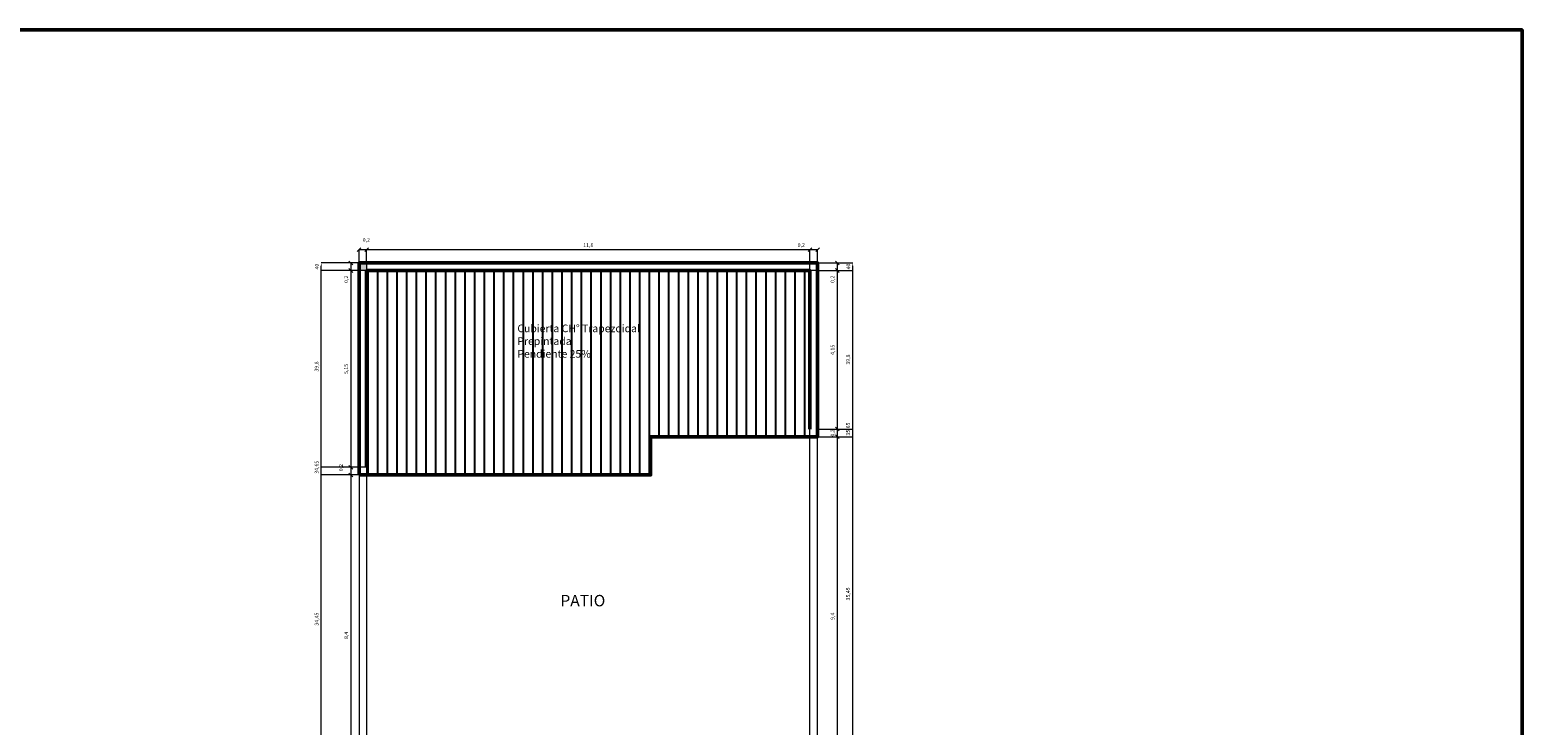
# Model space of a CAD drawing. Units: millimetres. Extents: x 2584 to 3372, y 927 to 1863.
# Drawn here: x 2681 to 2720, y 989 to 1007 of the extents above; entities that cross this region are included whole.
import ezdxf

# ---------------------------------------------------------------- set-up
doc = ezdxf.new("R2010")
doc.units = ezdxf.units.MM
for name, color, linetype, lineweight in [('COTAS', 115, 'Continuous', 5), ('Estructura', 90, 'Continuous', 5), ('muro', 10, 'Continuous', 50), ('TECHO', 11, 'Continuous', 25), ('terreno', 110, 'Continuous', 18), ('TEXTO', 50, 'Continuous', 13)]:
    doc.layers.add(name, color=color, linetype=linetype, lineweight=lineweight)
doc.styles.add('Estilo2', font='supef___.ttf', dxfattribs={"height": 0.1})
doc.styles.get("Standard").update_dxf_attribs({"font": 'arial.ttf'})
doc.dimstyles.new('Copia de cel1', dxfattribs={"dimtxt": 0.1, "dimasz": 0.1, "dimexe": 0, "dimexo": 0, "dimgap": 0.05, "dimtad": 1, "dimtxsty": 'Estilo2', "dimblk": 'OBLIQUE', "dimcen": 0, "dimclrd": 256, "dimclre": 256, "dimclrt": 256, "dimadec": 0, "dimazin": 0, "dimtfac": 1, "dimtmove": 0, "dimatfit": 3, "dimfxl": 1, "dimlwd": -1, "dimlwe": -1, "dimarcsym": 1})

# ---------------------------------------------------------------- blocks, each defined once
blk = doc.blocks.new('_Oblique')
at = {"color": 0, "linetype": 'ByBlock', "lineweight": -2}
blk.add_line((-0.5, -0.5), (0.5, 0.5), dxfattribs=at)
blk = doc.blocks.new('*D262')
at = {"layer": 'COTAS', "transparency": 16777216}
for p, q in [((2701.116, 1000.935), (2701.63, 1000.935)), ((2701.63, 1000.935), (2701.63, 1000.735)), ((2701.116, 1000.735), (2701.63, 1000.735)), ((2701.63, 1000.735), (2701.63, 1000.378))]:
    blk.add_line(p, q, dxfattribs=at)
at = {"layer": 'Defpoints', "color": 0, "transparency": 16777216}
for p in [(2701.116, 1000.935), (2701.116, 1000.735), (2701.63, 1000.735)]:
    blk.add_point(p, dxfattribs=at)
at = {"layer": 'COTAS', "transparency": 16777216, "xscale": 0.1, "yscale": 0.1, "zscale": 0.1}
for p, rotation in [((2701.63, 1000.935), 90), ((2701.63, 1000.735), 270)]:
    blk.add_blockref('_Oblique', p, dxfattribs=dict(at, rotation=rotation))
at = {"layer": 'COTAS', "transparency": 16777216, "insert": (2701.519, 1000.506), "char_height": 0.1, "attachment_point": 5, "rotation": 90, "style": 'Estilo2'}
blk.add_mtext('0,2', dxfattribs=at)
blk = doc.blocks.new('*D263')
at = {"layer": 'COTAS', "transparency": 16777216}
for p, q in [((2701.116, 1000.735), (2701.63, 1000.735)), ((2701.63, 1000.735), (2701.63, 996.585)), ((2701.116, 996.585), (2701.63, 996.585))]:
    blk.add_line(p, q, dxfattribs=at)
at = {"layer": 'Defpoints', "color": 0, "transparency": 16777216}
for p in [(2701.116, 1000.735), (2701.116, 996.585), (2701.63, 996.585)]:
    blk.add_point(p, dxfattribs=at)
at = {"layer": 'COTAS', "transparency": 16777216, "xscale": 0.1, "yscale": 0.1, "zscale": 0.1}
for p, rotation in [((2701.63, 1000.735), 90), ((2701.63, 996.585), 270)]:
    blk.add_blockref('_Oblique', p, dxfattribs=dict(at, rotation=rotation))
at = {"layer": 'COTAS', "transparency": 16777216, "insert": (2701.52, 998.66), "char_height": 0.1, "attachment_point": 5, "rotation": 90, "style": 'Estilo2'}
blk.add_mtext('4,15', dxfattribs=at)
blk = doc.blocks.new('*D264')
at = {"layer": 'COTAS', "transparency": 16777216}
for p, q in [((2701.116, 996.585), (2701.63, 996.585)), ((2701.63, 996.585), (2701.63, 996.385)), ((2701.116, 996.385), (2701.63, 996.385))]:
    blk.add_line(p, q, dxfattribs=at)
at = {"layer": 'Defpoints', "color": 0, "transparency": 16777216}
for p in [(2701.116, 996.585), (2701.116, 996.385), (2701.63, 996.385)]:
    blk.add_point(p, dxfattribs=at)
at = {"layer": 'COTAS', "transparency": 16777216, "xscale": 0.1, "yscale": 0.1, "zscale": 0.1}
for p, rotation in [((2701.63, 996.585), 90), ((2701.63, 996.385), 270)]:
    blk.add_blockref('_Oblique', p, dxfattribs=dict(at, rotation=rotation))
at = {"layer": 'COTAS', "transparency": 16777216, "insert": (2701.519, 996.485), "char_height": 0.1, "attachment_point": 5, "rotation": 90, "style": 'Estilo2'}
blk.add_mtext('0,2', dxfattribs=at)
blk = doc.blocks.new('*D265')
at = {"layer": 'COTAS', "transparency": 16777216}
for p, q in [((2701.116, 996.385), (2701.63, 996.385)), ((2701.63, 996.385), (2701.63, 986.985)), ((2701.116, 986.985), (2701.63, 986.985))]:
    blk.add_line(p, q, dxfattribs=at)
at = {"layer": 'Defpoints', "color": 0, "transparency": 16777216}
for p in [(2701.116, 996.385), (2701.116, 986.985), (2701.63, 986.985)]:
    blk.add_point(p, dxfattribs=at)
at = {"layer": 'COTAS', "transparency": 16777216, "xscale": 0.1, "yscale": 0.1, "zscale": 0.1}
for p, rotation in [((2701.63, 996.385), 90), ((2701.63, 986.985), 270)]:
    blk.add_blockref('_Oblique', p, dxfattribs=dict(at, rotation=rotation))
at = {"layer": 'COTAS', "transparency": 16777216, "insert": (2701.52, 991.685), "char_height": 0.1, "attachment_point": 5, "rotation": 90, "style": 'Estilo2'}
blk.add_mtext('9,4', dxfattribs=at)
blk = doc.blocks.new('*D281')
at = {"layer": 'COTAS', "transparency": 16777216}
for p, q in [((2689.116, 1000.935), (2688.903, 1000.935)), ((2688.903, 1000.935), (2688.903, 1000.735)), ((2689.116, 1000.735), (2688.903, 1000.735)), ((2688.903, 1000.735), (2688.903, 1000.378))]:
    blk.add_line(p, q, dxfattribs=at)
at = {"layer": 'Defpoints', "color": 0, "transparency": 16777216}
for p in [(2689.116, 1000.935), (2688.903, 1000.735), (2689.116, 1000.735)]:
    blk.add_point(p, dxfattribs=at)
at = {"layer": 'COTAS', "transparency": 16777216, "xscale": 0.1, "yscale": 0.1, "zscale": 0.1}
for p, rotation in [((2688.903, 1000.935), 90), ((2688.903, 1000.735), 270)]:
    blk.add_blockref('_Oblique', p, dxfattribs=dict(at, rotation=rotation))
at = {"layer": 'COTAS', "transparency": 16777216, "insert": (2688.793, 1000.506), "char_height": 0.1, "attachment_point": 5, "rotation": 90, "style": 'Estilo2'}
blk.add_mtext('0,2', dxfattribs=at)
blk = doc.blocks.new('*D282')
at = {"layer": 'COTAS', "transparency": 16777216}
for p, q in [((2689.116, 1000.735), (2688.903, 1000.735)), ((2688.903, 1000.735), (2688.903, 995.585)), ((2689.316, 995.585), (2688.903, 995.585))]:
    blk.add_line(p, q, dxfattribs=at)
at = {"layer": 'Defpoints', "color": 0, "transparency": 16777216}
for p in [(2689.116, 1000.735), (2688.903, 995.585), (2689.316, 995.585)]:
    blk.add_point(p, dxfattribs=at)
at = {"layer": 'COTAS', "transparency": 16777216, "xscale": 0.1, "yscale": 0.1, "zscale": 0.1}
for p, rotation in [((2688.903, 1000.735), 90), ((2688.903, 995.585), 270)]:
    blk.add_blockref('_Oblique', p, dxfattribs=dict(at, rotation=rotation))
at = {"layer": 'COTAS', "transparency": 16777216, "insert": (2688.793, 998.16), "char_height": 0.1, "attachment_point": 5, "rotation": 90, "style": 'Estilo2'}
blk.add_mtext('5,15', dxfattribs=at)
blk = doc.blocks.new('*D283')
at = {"layer": 'COTAS', "transparency": 16777216}
for p, q in [((2689.316, 995.585), (2688.903, 995.585)), ((2688.903, 995.585), (2688.903, 995.385)), ((2689.316, 995.385), (2688.903, 995.385))]:
    blk.add_line(p, q, dxfattribs=at)
at = {"layer": 'Defpoints', "color": 0, "transparency": 16777216}
for p in [(2688.903, 995.385), (2689.316, 995.585), (2689.316, 995.385)]:
    blk.add_point(p, dxfattribs=at)
at = {"layer": 'COTAS', "transparency": 16777216, "xscale": 0.1, "yscale": 0.1, "zscale": 0.1}
for p, rotation in [((2688.903, 995.585), 90), ((2688.903, 995.385), 270)]:
    blk.add_blockref('_Oblique', p, dxfattribs=dict(at, rotation=rotation))
at = {"layer": 'COTAS', "transparency": 16777216, "insert": (2688.657, 995.575), "char_height": 0.1, "attachment_point": 5, "rotation": 90, "style": 'Estilo2'}
blk.add_mtext('0,2', dxfattribs=at)
blk = doc.blocks.new('*D284')
at = {"layer": 'COTAS', "transparency": 16777216}
for p, q in [((2689.316, 995.385), (2688.903, 995.385)), ((2688.903, 995.385), (2688.903, 986.985)), ((2689.316, 986.985), (2688.903, 986.985))]:
    blk.add_line(p, q, dxfattribs=at)
at = {"layer": 'Defpoints', "color": 0, "transparency": 16777216}
for p in [(2689.316, 995.385), (2688.903, 986.985), (2689.316, 986.985)]:
    blk.add_point(p, dxfattribs=at)
at = {"layer": 'COTAS', "transparency": 16777216, "xscale": 0.1, "yscale": 0.1, "zscale": 0.1}
for p, rotation in [((2688.903, 995.385), 90), ((2688.903, 986.985), 270)]:
    blk.add_blockref('_Oblique', p, dxfattribs=dict(at, rotation=rotation))
at = {"layer": 'COTAS', "transparency": 16777216, "insert": (2688.793, 991.185), "char_height": 0.1, "attachment_point": 5, "rotation": 90, "style": 'Estilo2'}
blk.add_mtext('8,4', dxfattribs=at)
blk = doc.blocks.new('*D306')
at = {"layer": 'COTAS', "transparency": 16777216}
for p, q in [((2700.916, 1001.28), (2700.56, 1001.28)), ((2700.916, 1000.935), (2700.916, 1001.28)), ((2701.116, 1001.28), (2700.916, 1001.28)), ((2701.116, 1000.935), (2701.116, 1001.28))]:
    blk.add_line(p, q, dxfattribs=at)
at = {"layer": 'Defpoints', "color": 0, "transparency": 16777216}
for p in [(2700.916, 1001.28), (2700.916, 1000.935), (2701.116, 1000.935)]:
    blk.add_point(p, dxfattribs=at)
at = {"layer": 'COTAS', "transparency": 16777216, "xscale": 0.1, "yscale": 0.1, "zscale": 0.1, "rotation": 180}
blk.add_blockref('_Oblique', (2700.916, 1001.28), dxfattribs=at)
at = {"layer": 'COTAS', "transparency": 16777216, "xscale": 0.1, "yscale": 0.1, "zscale": 0.1}
blk.add_blockref('_Oblique', (2701.116, 1001.28), dxfattribs=at)
at = {"layer": 'COTAS', "transparency": 16777216, "insert": (2700.688, 1001.39), "char_height": 0.1, "attachment_point": 5, "style": 'Estilo2'}
blk.add_mtext('0,2', dxfattribs=at)
blk = doc.blocks.new('*D307')
at = {"layer": 'COTAS', "transparency": 16777216}
for p in [(2689.316, 1000.935), (2700.916, 1001.28)]:
    blk.add_line(p, (2689.316, 1001.28), dxfattribs=at)
at = {"layer": 'Defpoints', "color": 0, "transparency": 16777216}
for p in [(2689.316, 1001.28), (2700.916, 1001.28), (2689.316, 1000.935)]:
    blk.add_point(p, dxfattribs=at)
at = {"layer": 'COTAS', "transparency": 16777216, "xscale": 0.1, "yscale": 0.1, "zscale": 0.1, "rotation": 180}
blk.add_blockref('_Oblique', (2689.316, 1001.28), dxfattribs=at)
at = {"layer": 'COTAS', "transparency": 16777216, "xscale": 0.1, "yscale": 0.1, "zscale": 0.1}
blk.add_blockref('_Oblique', (2700.916, 1001.28), dxfattribs=at)
at = {"layer": 'COTAS', "transparency": 16777216, "insert": (2695.116, 1001.39), "char_height": 0.1, "attachment_point": 5, "style": 'Estilo2'}
blk.add_mtext('11,6', dxfattribs=at)
blk = doc.blocks.new('*D308')
at = {"layer": 'COTAS', "transparency": 16777216}
for p, q in [((2689.116, 1000.935), (2689.116, 1001.28)), ((2689.316, 1001.28), (2689.116, 1001.28)), ((2689.316, 1000.935), (2689.316, 1001.28))]:
    blk.add_line(p, q, dxfattribs=at)
at = {"layer": 'Defpoints', "color": 0, "transparency": 16777216}
for p in [(2689.116, 1001.28), (2689.116, 1000.935), (2689.316, 1000.935)]:
    blk.add_point(p, dxfattribs=at)
at = {"layer": 'COTAS', "transparency": 16777216, "xscale": 0.1, "yscale": 0.1, "zscale": 0.1, "rotation": 180}
blk.add_blockref('_Oblique', (2689.116, 1001.28), dxfattribs=at)
at = {"layer": 'COTAS', "transparency": 16777216, "xscale": 0.1, "yscale": 0.1, "zscale": 0.1}
blk.add_blockref('_Oblique', (2689.316, 1001.28), dxfattribs=at)
at = {"layer": 'COTAS', "transparency": 16777216, "insert": (2689.307, 1001.526), "char_height": 0.1, "attachment_point": 5, "style": 'Estilo2'}
blk.add_mtext('0,2', dxfattribs=at)
blk = doc.blocks.new('*D427')
at = {"layer": 'COTAS', "transparency": 16777216}
for p, q in [((2700.916, 996.385), (2702.034, 996.385)), ((2702.034, 960.935), (2702.034, 996.305)), ((2701.116, 960.935), (2702.034, 960.935))]:
    blk.add_line(p, q, dxfattribs=at)
blk.add_solid([(2702.021, 996.305), (2702.047, 996.305), (2702.034, 996.385)], dxfattribs=at)
at = {"layer": 'Defpoints', "color": 0, "transparency": 16777216}
for p in [(2700.916, 996.385), (2702.034, 996.385), (2701.116, 960.935)]:
    blk.add_point(p, dxfattribs=at)
at = {"layer": 'COTAS', "transparency": 16777216, "insert": (2701.924, 992.269), "char_height": 0.1, "attachment_point": 5, "rotation": 90, "style": 'Estilo2'}
blk.add_mtext('35,45', dxfattribs=at)
blk = doc.blocks.new('_None')
blk = doc.blocks.new('*D428')
at = {"layer": 'COTAS', "transparency": 16777216}
for p, q in [((2701.116, 996.585), (2702.034, 996.585)), ((2702.034, 960.935), (2702.034, 996.505)), ((2701.116, 960.935), (2702.034, 960.935))]:
    blk.add_line(p, q, dxfattribs=at)
blk.add_solid([(2702.021, 996.505), (2702.047, 996.505), (2702.034, 996.585)], dxfattribs=at)
at = {"layer": 'Defpoints', "color": 0, "transparency": 16777216}
for p in [(2701.116, 996.585), (2702.034, 996.585), (2701.116, 960.935)]:
    blk.add_point(p, dxfattribs=at)
at = {"layer": 'COTAS', "transparency": 16777216, "insert": (2701.924, 996.585), "char_height": 0.1, "attachment_point": 5, "rotation": 90, "style": 'Estilo2'}
blk.add_mtext('35,65', dxfattribs=at)
blk = doc.blocks.new('*D429')
at = {"layer": 'COTAS', "transparency": 16777216}
for p, q in [((2701.116, 1000.735), (2702.034, 1000.735)), ((2702.034, 960.935), (2702.034, 1000.655)), ((2701.116, 960.935), (2702.034, 960.935))]:
    blk.add_line(p, q, dxfattribs=at)
blk.add_solid([(2702.021, 1000.655), (2702.047, 1000.655), (2702.034, 1000.735)], dxfattribs=at)
at = {"layer": 'Defpoints', "color": 0, "transparency": 16777216}
for p in [(2701.116, 1000.735), (2702.034, 1000.735), (2701.116, 960.935)]:
    blk.add_point(p, dxfattribs=at)
at = {"layer": 'COTAS', "transparency": 16777216, "insert": (2701.924, 998.406), "char_height": 0.1, "attachment_point": 5, "rotation": 90, "style": 'Estilo2'}
blk.add_mtext('39,8', dxfattribs=at)
blk = doc.blocks.new('*D430')
at = {"layer": 'COTAS', "transparency": 16777216}
for p, q in [((2701.116, 1000.935), (2702.034, 1000.935)), ((2702.034, 960.935), (2702.034, 1000.855)), ((2701.116, 960.935), (2702.034, 960.935))]:
    blk.add_line(p, q, dxfattribs=at)
blk.add_solid([(2702.021, 1000.855), (2702.047, 1000.855), (2702.034, 1000.935)], dxfattribs=at)
at = {"layer": 'Defpoints', "color": 0, "transparency": 16777216}
for p in [(2701.116, 1000.935), (2702.034, 1000.935), (2701.116, 960.935)]:
    blk.add_point(p, dxfattribs=at)
at = {"layer": 'COTAS', "transparency": 16777216, "insert": (2701.932, 1000.84), "char_height": 0.1, "attachment_point": 5, "rotation": 90, "style": 'Estilo2'}
blk.add_mtext('40', dxfattribs=at)
blk = doc.blocks.new('*D455')
at = {"layer": 'COTAS', "transparency": 16777216}
for p, q in [((2689.316, 995.385), (2688.129, 995.385)), ((2688.129, 960.935), (2688.129, 995.305)), ((2689.116, 960.935), (2688.129, 960.935))]:
    blk.add_line(p, q, dxfattribs=at)
blk.add_solid([(2688.116, 995.305), (2688.142, 995.305), (2688.129, 995.385)], dxfattribs=at)
at = {"layer": 'Defpoints', "color": 0, "transparency": 16777216}
for p in [(2688.129, 995.385), (2689.316, 995.385), (2689.116, 960.935)]:
    blk.add_point(p, dxfattribs=at)
at = {"layer": 'COTAS', "transparency": 16777216, "insert": (2688.019, 991.61), "char_height": 0.1, "attachment_point": 5, "rotation": 90, "style": 'Estilo2'}
blk.add_mtext('34,45', dxfattribs=at)
blk = doc.blocks.new('*D456')
at = {"layer": 'COTAS', "transparency": 16777216}
for p, q in [((2689.316, 995.585), (2688.129, 995.585)), ((2688.129, 960.935), (2688.129, 995.505)), ((2689.116, 960.935), (2688.129, 960.935))]:
    blk.add_line(p, q, dxfattribs=at)
blk.add_solid([(2688.116, 995.505), (2688.142, 995.505), (2688.129, 995.585)], dxfattribs=at)
at = {"layer": 'Defpoints', "color": 0, "transparency": 16777216}
for p in [(2688.129, 995.585), (2689.316, 995.585), (2689.116, 960.935)]:
    blk.add_point(p, dxfattribs=at)
at = {"layer": 'COTAS', "transparency": 16777216, "insert": (2688.019, 995.585), "char_height": 0.1, "attachment_point": 5, "rotation": 90, "style": 'Estilo2'}
blk.add_mtext('34,65', dxfattribs=at)
blk = doc.blocks.new('*D457')
at = {"layer": 'COTAS', "transparency": 16777216}
for p, q in [((2689.116, 1000.735), (2688.129, 1000.735)), ((2688.129, 960.935), (2688.129, 1000.655)), ((2689.116, 960.935), (2688.129, 960.935))]:
    blk.add_line(p, q, dxfattribs=at)
blk.add_solid([(2688.116, 1000.655), (2688.142, 1000.655), (2688.129, 1000.735)], dxfattribs=at)
at = {"layer": 'Defpoints', "color": 0, "transparency": 16777216}
for p in [(2688.129, 1000.735), (2689.116, 1000.735), (2689.116, 960.935)]:
    blk.add_point(p, dxfattribs=at)
at = {"layer": 'COTAS', "transparency": 16777216, "insert": (2688.019, 998.224), "char_height": 0.1, "attachment_point": 5, "rotation": 90, "style": 'Estilo2'}
blk.add_mtext('39,8', dxfattribs=at)
blk = doc.blocks.new('*D458')
at = {"layer": 'COTAS', "transparency": 16777216}
for p, q in [((2689.116, 1000.935), (2688.129, 1000.935)), ((2688.129, 960.935), (2688.129, 1000.855)), ((2689.116, 960.935), (2688.129, 960.935))]:
    blk.add_line(p, q, dxfattribs=at)
blk.add_solid([(2688.116, 1000.855), (2688.142, 1000.855), (2688.129, 1000.935)], dxfattribs=at)
at = {"layer": 'Defpoints', "color": 0, "transparency": 16777216}
for p in [(2688.129, 1000.935), (2689.116, 1000.935), (2689.116, 960.935)]:
    blk.add_point(p, dxfattribs=at)
at = {"layer": 'COTAS', "transparency": 16777216, "insert": (2688.027, 1000.838), "char_height": 0.1, "attachment_point": 5, "rotation": 90, "style": 'Estilo2'}
blk.add_mtext('40', dxfattribs=at)

msp = doc.modelspace()

# ---------------------------------------------------------------- hatches: boundary and pattern name
at = {"layer": 'Estructura'}
h = msp.add_hatch(color=256, dxfattribs=at)
h.dxf.hatch_style = 1
h.paths.add_polyline_path([(2689.316, 1000.935), (2689.116, 1000.935), (2689.116, 1000.735), (2689.316, 1000.735)])
h.paths.add_polyline_path([(2694.616, 986.985), (2694.416, 986.985), (2694.416, 986.785), (2694.616, 986.785)])
h.paths.add_polyline_path([(2697.966, 986.985), (2697.766, 986.985), (2697.766, 986.785), (2697.966, 986.785)])
h.paths.add_polyline_path([(2701.116, 986.985), (2700.916, 986.985), (2700.916, 986.785), (2701.116, 986.785)])
h.paths.add_polyline_path([(2694.616, 983.785), (2694.416, 983.785), (2694.416, 983.585), (2694.616, 983.585)])
h.paths.add_polyline_path([(2697.916, 983.785), (2697.766, 983.785), (2697.766, 983.585), (2697.916, 983.585)])
h.paths.add_polyline_path([(2697.966, 983.785), (2697.916, 983.785), (2697.916, 983.585), (2697.966, 983.585)])
h.paths.add_polyline_path([(2701.116, 983.785), (2700.916, 983.785), (2700.916, 983.585), (2701.116, 983.585)])
h.paths.add_polyline_path([(2701.116, 981.635), (2700.916, 981.635), (2700.916, 981.435), (2701.116, 981.435)])
h.paths.add_polyline_path([(2697.966, 981.635), (2697.766, 981.635), (2697.766, 981.435), (2697.916, 981.435), (2697.916, 981.485), (2697.966, 981.485)])
h.paths.add_polyline_path([(2697.966, 981.485), (2697.916, 981.485), (2697.954, 981.435), (2697.966, 981.435)], flags=17)
h.paths.add_polyline_path([(2697.916, 981.485), (2697.916, 981.435), (2697.954, 981.435)], flags=16)
h.paths.add_polyline_path([(2694.616, 981.635), (2694.416, 981.635), (2694.416, 981.485), (2694.616, 981.485)])
h.paths.add_polyline_path([(2694.616, 981.485), (2694.416, 981.485), (2694.416, 981.435), (2694.616, 981.435)])
h.paths.add_polyline_path([(2693.116, 977.485), (2692.916, 977.485), (2692.916, 977.285), (2693.116, 977.285)])
h.paths.add_polyline_path([(2694.616, 977.485), (2694.416, 977.485), (2694.416, 977.285), (2694.616, 977.285)])
h.paths.add_polyline_path([(2697.966, 977.485), (2697.766, 977.485), (2697.766, 977.285), (2697.966, 977.285)])
h.paths.add_polyline_path([(2701.116, 977.485), (2700.916, 977.485), (2700.916, 977.285), (2701.116, 977.285)])
h.paths.add_polyline_path([(2693.116, 973.285), (2692.916, 973.285), (2692.916, 973.085), (2693.116, 973.085)])
h.paths.add_polyline_path([(2696.966, 973.285), (2696.866, 973.285), (2696.866, 973.085), (2696.966, 973.085)])
h.paths.add_polyline_path([(2696.866, 973.285), (2696.766, 973.285), (2696.766, 973.085), (2696.866, 973.085)])
h.paths.add_polyline_path([(2697.916, 973.285), (2697.766, 973.285), (2697.766, 973.085), (2697.916, 973.085)])
h.paths.add_polyline_path([(2697.966, 973.285), (2697.916, 973.285), (2697.916, 973.085), (2697.966, 973.085)])
h.paths.add_polyline_path([(2701.116, 973.285), (2700.916, 973.285), (2700.916, 973.085), (2701.116, 973.085)])
h.paths.add_polyline_path([(2689.316, 971.335), (2689.116, 971.335), (2689.116, 971.135), (2689.316, 971.135)])
h.paths.add_polyline_path([(2693.116, 971.335), (2692.916, 971.335), (2692.916, 971.135), (2693.116, 971.135)])
h.paths.add_polyline_path([(2696.966, 971.335), (2696.866, 971.335), (2696.866, 971.135), (2696.966, 971.135)])
h.paths.add_polyline_path([(2696.866, 971.335), (2696.766, 971.335), (2696.766, 971.135), (2696.866, 971.135)])
h.paths.add_polyline_path([(2701.116, 971.335), (2700.916, 971.335), (2700.916, 971.135), (2701.116, 971.135)])
h.paths.add_polyline_path([(2701.116, 969.185), (2700.916, 969.185), (2700.916, 968.985), (2701.116, 968.985)])
h.paths.add_polyline_path([(2696.866, 969.185), (2696.766, 969.185), (2696.766, 968.985), (2696.866, 968.985)])
h.paths.add_polyline_path([(2696.966, 969.185), (2696.866, 969.185), (2696.866, 968.985), (2696.966, 968.985)])
h.paths.add_polyline_path([(2689.316, 969.185), (2689.116, 969.185), (2689.116, 968.985), (2689.316, 968.985)])
h.paths.add_polyline_path([(2689.316, 966.135), (2689.116, 966.135), (2689.116, 965.935), (2689.316, 965.935)])
h.paths.add_polyline_path([(2693.116, 966.135), (2692.916, 966.135), (2692.916, 965.935), (2693.116, 965.935)])
h.paths.add_polyline_path([(2696.966, 966.135), (2696.766, 966.135), (2696.766, 965.935), (2696.966, 965.935)])
h.paths.add_polyline_path([(2701.116, 966.135), (2700.916, 966.135), (2700.916, 965.935), (2701.116, 965.935)])
h.paths.add_polyline_path([(2701.116, 964.535), (2700.916, 964.535), (2700.916, 964.335), (2701.116, 964.335)])
h.paths.add_polyline_path([(2696.966, 964.535), (2696.766, 964.535), (2696.766, 964.335), (2696.966, 964.335)])
h.paths.add_polyline_path([(2701.116, 963.135), (2700.916, 963.135), (2700.916, 962.935), (2701.116, 962.935)])
at = {"layer": 'TECHO'}
h = msp.add_hatch(dxfattribs=at)
h.set_pattern_fill('LINE', color=256, scale=0.08, angle=90)
h.set_pattern_definition([(90, (0, -75.38715), (-0.254, 2e-17), [])])
h.paths.add_polyline_path([(2700.916, 1000.735), (2689.316, 1000.735), (2689.316, 995.385), (2696.746, 995.385), (2696.746, 996.385), (2700.916, 996.385)])

# ---------------------------------------------------------------- linework, layer by layer
at = {"layer": 'Estructura'}
msp.add_lwpolyline([(2689.316, 1000.735), (2689.116, 1000.735), (2689.116, 1000.935), (2689.316, 1000.935)], close=True, dxfattribs=at)
at = {"layer": 'muro'}
for points in [[(2641.455, 1007.037), (2719.551, 1007.037), (2719.551, 951.782), (2641.455, 951.782)], [(2689.116, 995.385), (2696.746, 995.385), (2696.746, 996.385), (2701.116, 996.385), (2701.116, 1000.935), (2689.116, 1000.935)]]:
    msp.add_lwpolyline(points, close=True, dxfattribs=at)
msp.add_lwpolyline([(2700.916, 996.585), (2700.916, 1000.735), (2689.316, 1000.735), (2689.316, 995.585)], dxfattribs=at)
at = {"layer": 'terreno'}
for p, q in [((2701.116, 1000.935), (2689.116, 1000.935)), ((2689.116, 1000.935), (2689.116, 960.935)), ((2689.316, 1000.935), (2689.316, 960.935)), ((2700.916, 960.935), (2700.916, 1000.935)), ((2701.116, 960.935), (2701.116, 1000.935)), ((2701.116, 960.935), (2701.116, 1000.935)), ((2701.116, 1000.735), (2689.116, 1000.735))]:
    msp.add_line(p, q, dxfattribs=at)

# ---------------------------------------------------------------- texts
at = {"layer": 'TEXTO', "attachment_point": 1}
for s, width, insert, char_height in [('Cubierta CH° Trapezoidal Prepintada \\PPendiente 25%', 4.53618, (2693.26, 999.321), 0.2), ('PATIO', 1.86845, (2694.384, 992.244), 0.3)]:
    msp.add_mtext_dynamic_manual_height_columns(s, width=width, gutter_width=12.5, heights=[0], dxfattribs=dict(at, insert=insert, char_height=char_height))

# ---------------------------------------------------------------- dimensions: what is measured, and where the dimension line sits
at = {"layer": 'COTAS'}
for base, p1, p2, picture, middle in [((2689.116, 1001.28), (2689.316, 1000.935), (2689.116, 1000.935), '*D308', (2689.307, 1001.526)), ((2689.316, 1001.28), (2700.916, 1001.28), (2689.316, 1000.935), '*D307', (2695.116, 1001.39))]:
    dim = msp.add_linear_dim(base=base, p1=p1, p2=p2, dimstyle='Copia de cel1', override={"dimtmove": 1}, dxfattribs=at)
    dim.commit()
    dim.dimension.update_dxf_attribs({"geometry": picture, "text_midpoint": middle})
dim = msp.add_linear_dim(base=(2700.916, 1001.28), p1=(2701.116, 1000.935), p2=(2700.916, 1000.935), dimstyle='Copia de cel1', dxfattribs=at)
dim.commit()
dim.dimension.update_dxf_attribs({"geometry": '*D306', "text_midpoint": (2700.688, 1001.39)})
for base, p1, p2, override, picture, middle in [((2688.129, 1000.935), (2689.116, 960.935), (2689.116, 1000.935), {"dimasz": 0.08, "dimblk1": 'None', "dimsah": 1}, '*D458', (2688.129, 1000.838)), ((2702.034, 1000.935), (2701.116, 960.935), (2701.116, 1000.935), {"dimasz": 0.08, "dimblk1": 'None', "dimsah": 1}, '*D430', (2702.034, 1000.84)), ((2688.129, 1000.735), (2689.116, 960.935), (2689.116, 1000.735), {"dimasz": 0.08, "dimblk1": 'None', "dimsah": 1}, '*D457', (2688.129, 998.224)), ((2702.034, 1000.735), (2701.116, 960.935), (2701.116, 1000.735), {"dimasz": 0.08, "dimblk1": 'None', "dimsah": 1}, '*D429', (2702.034, 998.406)), ((2702.034, 996.585), (2701.116, 960.935), (2701.116, 996.585), {"dimasz": 0.08, "dimblk1": 'None', "dimsah": 1}, '*D428', (2702.034, 996.585)), ((2701.63, 996.385), (2701.116, 996.585), (2701.116, 996.385), {"dimtmove": 1}, '*D264', (2701.63, 996.485)), ((2702.034, 996.385), (2701.116, 960.935), (2700.916, 996.385), {"dimasz": 0.08, "dimblk1": 'None', "dimsah": 1}, '*D427', (2702.034, 992.269)), ((2688.129, 995.585), (2689.116, 960.935), (2689.316, 995.585), {"dimasz": 0.08, "dimblk1": 'None', "dimsah": 1}, '*D456', (2688.129, 995.585)), ((2688.129, 995.385), (2689.116, 960.935), (2689.316, 995.385), {"dimasz": 0.08, "dimblk1": 'None', "dimsah": 1}, '*D455', (2688.129, 991.61))]:
    dim = msp.add_linear_dim(base=base, p1=p1, p2=p2, angle=90, dimstyle='Copia de cel1', override=override, dxfattribs=at)
    dim.commit()
    dim.dimension.update_dxf_attribs({"geometry": picture, "text_midpoint": middle, "dimtype": 160})
for base, p1, p2, picture, middle in [((2688.903, 1000.735), (2689.116, 1000.935), (2689.116, 1000.735), '*D281', (2688.793, 1000.506)), ((2701.63, 1000.735), (2701.116, 1000.935), (2701.116, 1000.735), '*D262', (2701.519, 1000.506))]:
    dim = msp.add_linear_dim(base=base, p1=p1, p2=p2, angle=90, dimstyle='Copia de cel1', dxfattribs=at)
    dim.commit()
    dim.dimension.update_dxf_attribs({"geometry": picture, "text_midpoint": middle})
for base, p1, p2, picture, middle in [((2688.903, 995.585), (2689.116, 1000.735), (2689.316, 995.585), '*D282', (2688.793, 998.16)), ((2701.63, 996.585), (2701.116, 1000.735), (2701.116, 996.585), '*D263', (2701.52, 998.66)), ((2701.63, 986.985), (2701.116, 996.385), (2701.116, 986.985), '*D265', (2701.52, 991.685)), ((2688.903, 995.385), (2689.316, 995.585), (2689.316, 995.385), '*D283', (2688.657, 995.575)), ((2688.903, 986.985), (2689.316, 995.385), (2689.316, 986.985), '*D284', (2688.793, 991.185))]:
    dim = msp.add_linear_dim(base=base, p1=p1, p2=p2, angle=90, dimstyle='Copia de cel1', override={"dimtmove": 1}, dxfattribs=at)
    dim.commit()
    dim.dimension.update_dxf_attribs({"geometry": picture, "text_midpoint": middle})

doc.saveas('drawing.dxf')
